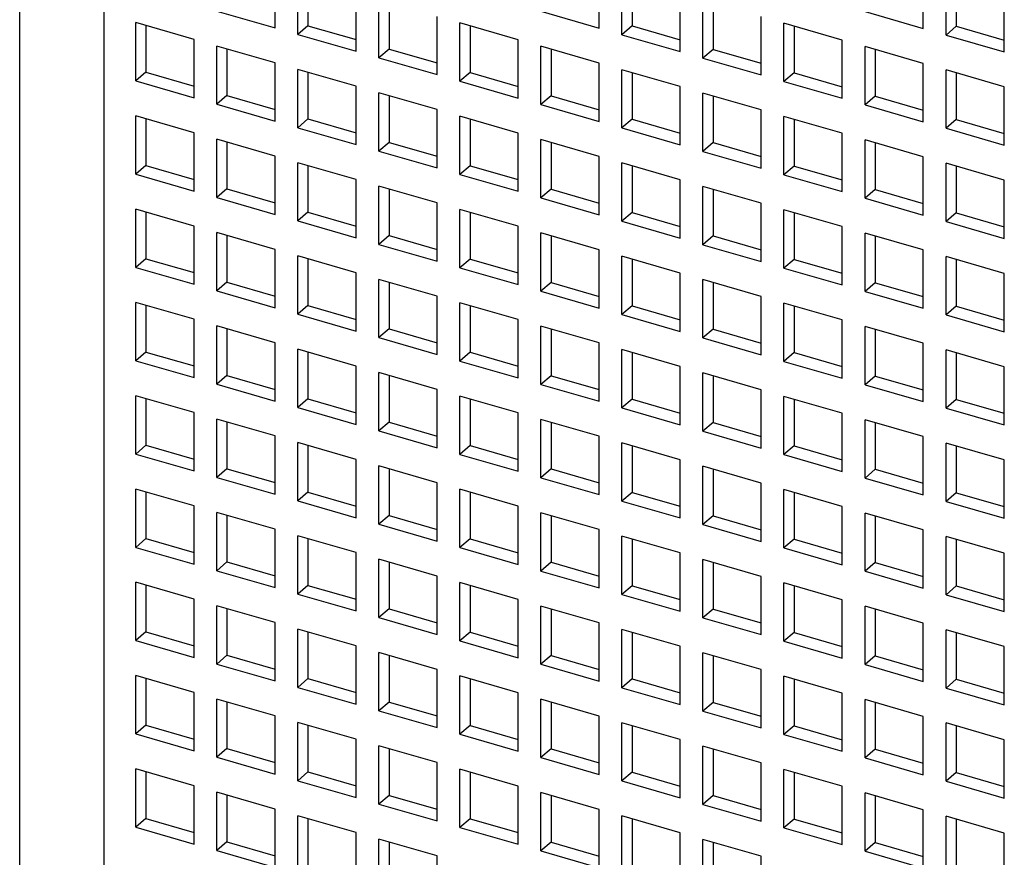
# Model space of a CAD drawing. Units: inches. Extents: x 0 to 34, y -25 to 22.
# Drawn here: x 22.6 to 23.4, y 8.2 to 8.8 of the extents above; entities that cross this region are included whole.
import ezdxf

# ---------------------------------------------------------------- set-up
doc = ezdxf.new("R2010")
doc.units = ezdxf.units.IN
doc.header["$LTSCALE"] = 1.87
doc.header["$MEASUREMENT"] = 0
doc.layers.get('0').update_dxf_attribs({"linetype": 'CONTINUOUS'})

msp = doc.modelspace()

# ---------------------------------------------------------------- linework, layer by layer
at = {"color": 7, "linetype": 'Continuous'}
for p, q in [((22.64702, 7.44713), (22.64702, 9.44172)), ((22.84131, 8.79021), (22.84131, 8.83453)), ((22.8586, 8.78522), (22.8586, 8.82954)), ((23.08775, 8.78998), (23.08775, 8.83431)), ((23.10504, 8.78499), (23.10504, 8.82932)), ((23.33419, 8.78976), (23.33419, 8.83409)), ((23.35148, 8.78477), (23.35148, 8.8291)), ((22.86627, 8.82733), (22.86627, 8.79187)), ((23.11272, 8.8271), (23.11272, 8.79164)), ((23.35916, 8.82688), (23.35916, 8.79142)), ((22.90292, 8.77242), (22.90292, 8.81675)), ((23.14936, 8.7722), (23.14936, 8.81652)), ((23.39581, 8.77198), (23.39581, 8.8163)), ((22.92021, 8.76743), (22.92021, 8.81176)), ((22.92788, 8.80954), (22.92788, 8.77408)), ((23.16665, 8.76721), (23.16665, 8.81153)), ((23.17433, 8.80932), (23.17433, 8.77386)), ((22.79699, 8.803), (22.84131, 8.79021)), ((22.96453, 8.75464), (22.96453, 8.79896)), ((23.04343, 8.80278), (23.08775, 8.78998)), ((23.21097, 8.75441), (23.21097, 8.79874)), ((23.28987, 8.80256), (23.33419, 8.78976)), ((22.73538, 8.74987), (22.73538, 8.79419)), ((22.7797, 8.7814), (22.73538, 8.79419)), ((22.74305, 8.79198), (22.74305, 8.75652)), ((22.86627, 8.79187), (22.8586, 8.78522)), ((22.86627, 8.79187), (22.90292, 8.78129)), ((22.98182, 8.74965), (22.98182, 8.79397)), ((23.02614, 8.78118), (22.98182, 8.79397)), ((22.98949, 8.79175), (22.98949, 8.7563)), ((23.11272, 8.79164), (23.10504, 8.78499)), ((23.11272, 8.79164), (23.14936, 8.78106)), ((23.22826, 8.74942), (23.22826, 8.79375)), ((23.27258, 8.78095), (23.22826, 8.79375)), ((23.23594, 8.79153), (23.23594, 8.75607)), ((23.35916, 8.79142), (23.35148, 8.78477)), ((23.35916, 8.79142), (23.39581, 8.78084)), ((22.8586, 8.78522), (22.90292, 8.77242)), ((23.10504, 8.78499), (23.14936, 8.7722)), ((23.35148, 8.78477), (23.39581, 8.77198)), ((22.7797, 8.73707), (22.7797, 8.7814)), ((22.79699, 8.73208), (22.79699, 8.77641)), ((22.84131, 8.76361), (22.79699, 8.77641)), ((23.02614, 8.73685), (23.02614, 8.78118)), ((23.04343, 8.73186), (23.04343, 8.77619)), ((23.08775, 8.76339), (23.04343, 8.77619)), ((23.27258, 8.73663), (23.27258, 8.78095)), ((23.28987, 8.73164), (23.28987, 8.77596)), ((23.33419, 8.76317), (23.28987, 8.77596)), ((22.80466, 8.77419), (22.80466, 8.73873)), ((22.92788, 8.77408), (22.92021, 8.76743)), ((22.92788, 8.77408), (22.96453, 8.7635)), ((23.05111, 8.77397), (23.05111, 8.73851)), ((23.17433, 8.77386), (23.16665, 8.76721)), ((23.17433, 8.77386), (23.21097, 8.76328)), ((23.29755, 8.77375), (23.29755, 8.73829)), ((22.84131, 8.71929), (22.84131, 8.76361)), ((22.92021, 8.76743), (22.96453, 8.75464)), ((23.08775, 8.71907), (23.08775, 8.76339)), ((23.16665, 8.76721), (23.21097, 8.75441)), ((23.33419, 8.71884), (23.33419, 8.76317)), ((22.74305, 8.75652), (22.73538, 8.74987)), ((22.74305, 8.75652), (22.7797, 8.74594)), ((22.8586, 8.7143), (22.8586, 8.75862)), ((22.90292, 8.74583), (22.8586, 8.75862)), ((22.86627, 8.75641), (22.86627, 8.72095)), ((22.98949, 8.7563), (22.98182, 8.74965)), ((22.98949, 8.7563), (23.02614, 8.74572)), ((23.10504, 8.71408), (23.10504, 8.7584)), ((23.14936, 8.7456), (23.10504, 8.7584)), ((23.11272, 8.75618), (23.11272, 8.72072)), ((23.23594, 8.75607), (23.22826, 8.74942)), ((23.23594, 8.75607), (23.27258, 8.74549)), ((23.35148, 8.71385), (23.35148, 8.75818)), ((23.39581, 8.74538), (23.35148, 8.75818)), ((23.35916, 8.75596), (23.35916, 8.7205)), ((22.73538, 8.74987), (22.7797, 8.73707)), ((22.90292, 8.7015), (22.90292, 8.74583)), ((22.98182, 8.74965), (23.02614, 8.73685)), ((23.22826, 8.74942), (23.27258, 8.73663)), ((22.80466, 8.73873), (22.79699, 8.73208)), ((22.80466, 8.73873), (22.84131, 8.72815)), ((22.92021, 8.69651), (22.92021, 8.74084)), ((22.96453, 8.72804), (22.92021, 8.74084)), ((22.92788, 8.73862), (22.92788, 8.70316)), ((23.05111, 8.73851), (23.04343, 8.73186)), ((23.05111, 8.73851), (23.08775, 8.72793)), ((23.14936, 8.70128), (23.14936, 8.7456)), ((23.16665, 8.69629), (23.16665, 8.74061)), ((23.21097, 8.72782), (23.16665, 8.74061)), ((23.17433, 8.7384), (23.17433, 8.70294)), ((23.39581, 8.70106), (23.39581, 8.74538)), ((22.79699, 8.73208), (22.84131, 8.71929)), ((23.04343, 8.73186), (23.08775, 8.71907)), ((23.29755, 8.73829), (23.28987, 8.73164)), ((23.28987, 8.73164), (23.33419, 8.71884)), ((23.29755, 8.73829), (23.33419, 8.72771)), ((22.96453, 8.68372), (22.96453, 8.72804)), ((23.21097, 8.6835), (23.21097, 8.72782)), ((22.73538, 8.67895), (22.73538, 8.72328)), ((22.7797, 8.71048), (22.73538, 8.72328)), ((22.74305, 8.72106), (22.74305, 8.6856)), ((22.86627, 8.72095), (22.8586, 8.7143)), ((22.86627, 8.72095), (22.90292, 8.71037)), ((22.98182, 8.67873), (22.98182, 8.72305)), ((23.02614, 8.71026), (22.98182, 8.72305)), ((22.98949, 8.72084), (22.98949, 8.68538)), ((23.11272, 8.72072), (23.10504, 8.71408)), ((23.11272, 8.72072), (23.14936, 8.71015)), ((23.22826, 8.6785), (23.22826, 8.72283)), ((23.27258, 8.71003), (23.22826, 8.72283)), ((23.23594, 8.72061), (23.23594, 8.68515)), ((23.35916, 8.7205), (23.35148, 8.71385)), ((23.35916, 8.7205), (23.39581, 8.70992)), ((22.7797, 8.66616), (22.7797, 8.71048)), ((22.8586, 8.7143), (22.90292, 8.7015)), ((23.02614, 8.66593), (23.02614, 8.71026)), ((23.10504, 8.71408), (23.14936, 8.70128)), ((23.27258, 8.66571), (23.27258, 8.71003)), ((23.35148, 8.71385), (23.39581, 8.70106)), ((22.79699, 8.66117), (22.79699, 8.70549)), ((22.84131, 8.69269), (22.79699, 8.70549)), ((22.80466, 8.70327), (22.80466, 8.66781)), ((22.92788, 8.70316), (22.92021, 8.69651)), ((22.92788, 8.70316), (22.96453, 8.69258)), ((23.04343, 8.66094), (23.04343, 8.70527)), ((23.08775, 8.69247), (23.04343, 8.70527)), ((23.05111, 8.70305), (23.05111, 8.66759)), ((23.17433, 8.70294), (23.16665, 8.69629)), ((23.17433, 8.70294), (23.21097, 8.69236)), ((23.28987, 8.66072), (23.28987, 8.70504)), ((23.33419, 8.69225), (23.28987, 8.70504)), ((23.29755, 8.70283), (23.29755, 8.66737)), ((22.92021, 8.69651), (22.96453, 8.68372)), ((23.16665, 8.69629), (23.21097, 8.6835)), ((22.84131, 8.64837), (22.84131, 8.69269)), ((22.8586, 8.64338), (22.8586, 8.6877)), ((22.90292, 8.67491), (22.8586, 8.6877)), ((23.08775, 8.64815), (23.08775, 8.69247)), ((23.10504, 8.64316), (23.10504, 8.68748)), ((23.14936, 8.67469), (23.10504, 8.68748)), ((23.33419, 8.64792), (23.33419, 8.69225)), ((23.35148, 8.64293), (23.35148, 8.68726)), ((23.39581, 8.67446), (23.35148, 8.68726)), ((22.74305, 8.6856), (22.73538, 8.67895)), ((22.73538, 8.67895), (22.7797, 8.66616)), ((22.74305, 8.6856), (22.7797, 8.67502)), ((22.86627, 8.68549), (22.86627, 8.65003)), ((22.98949, 8.68538), (22.98182, 8.67873)), ((22.98182, 8.67873), (23.02614, 8.66593)), ((22.98949, 8.68538), (23.02614, 8.6748)), ((23.11272, 8.68527), (23.11272, 8.64981)), ((23.23594, 8.68515), (23.22826, 8.6785)), ((23.22826, 8.6785), (23.27258, 8.66571)), ((23.23594, 8.68515), (23.27258, 8.67457)), ((23.35916, 8.68504), (23.35916, 8.64958)), ((22.90292, 8.63059), (22.90292, 8.67491)), ((23.14936, 8.63036), (23.14936, 8.67469)), ((23.39581, 8.63014), (23.39581, 8.67446)), ((22.80466, 8.66781), (22.79699, 8.66117)), ((22.80466, 8.66781), (22.84131, 8.65724)), ((22.92021, 8.62559), (22.92021, 8.66992)), ((22.96453, 8.65712), (22.92021, 8.66992)), ((22.92788, 8.6677), (22.92788, 8.63224)), ((23.05111, 8.66759), (23.04343, 8.66094)), ((23.05111, 8.66759), (23.08775, 8.65701)), ((23.16665, 8.62537), (23.16665, 8.6697)), ((23.21097, 8.6569), (23.16665, 8.6697)), ((23.17433, 8.66748), (23.17433, 8.63202)), ((23.29755, 8.66737), (23.28987, 8.66072)), ((23.29755, 8.66737), (23.33419, 8.65679)), ((22.79699, 8.66117), (22.84131, 8.64837)), ((22.96453, 8.6128), (22.96453, 8.65712)), ((23.04343, 8.66094), (23.08775, 8.64815)), ((23.21097, 8.61258), (23.21097, 8.6569)), ((23.28987, 8.66072), (23.33419, 8.64792)), ((22.73538, 8.60803), (22.73538, 8.65236)), ((22.7797, 8.63956), (22.73538, 8.65236)), ((22.74305, 8.65014), (22.74305, 8.61468)), ((22.86627, 8.65003), (22.8586, 8.64338)), ((22.86627, 8.65003), (22.90292, 8.63945)), ((22.98182, 8.60781), (22.98182, 8.65213)), ((23.02614, 8.63934), (22.98182, 8.65213)), ((22.98949, 8.64992), (22.98949, 8.61446)), ((23.11272, 8.64981), (23.10504, 8.64316)), ((23.11272, 8.64981), (23.14936, 8.63923)), ((23.22826, 8.60759), (23.22826, 8.65191)), ((23.27258, 8.63912), (23.22826, 8.65191)), ((23.23594, 8.64969), (23.23594, 8.61423)), ((23.35916, 8.64958), (23.35148, 8.64293)), ((23.35916, 8.64958), (23.39581, 8.639)), ((22.8586, 8.64338), (22.90292, 8.63059)), ((23.10504, 8.64316), (23.14936, 8.63036)), ((23.35148, 8.64293), (23.39581, 8.63014)), ((22.7797, 8.59524), (22.7797, 8.63956)), ((22.79699, 8.59025), (22.79699, 8.63457)), ((22.84131, 8.62178), (22.79699, 8.63457)), ((23.02614, 8.59501), (23.02614, 8.63934)), ((23.04343, 8.59002), (23.04343, 8.63435)), ((23.08775, 8.62155), (23.04343, 8.63435)), ((23.27258, 8.59479), (23.27258, 8.63912)), ((23.28987, 8.5898), (23.28987, 8.63413)), ((23.33419, 8.62133), (23.28987, 8.63413)), ((22.80466, 8.63236), (22.80466, 8.5969)), ((22.92788, 8.63224), (22.92021, 8.62559)), ((22.92788, 8.63224), (22.96453, 8.62166)), ((23.05111, 8.63213), (23.05111, 8.59667)), ((23.17433, 8.63202), (23.16665, 8.62537)), ((23.17433, 8.63202), (23.21097, 8.62144)), ((23.29755, 8.63191), (23.29755, 8.59645)), ((22.84131, 8.57745), (22.84131, 8.62178)), ((22.92021, 8.62559), (22.96453, 8.6128)), ((23.08775, 8.57723), (23.08775, 8.62155)), ((23.16665, 8.62537), (23.21097, 8.61258)), ((23.33419, 8.57701), (23.33419, 8.62133)), ((22.74305, 8.61468), (22.73538, 8.60803)), ((22.74305, 8.61468), (22.7797, 8.6041)), ((22.8586, 8.57246), (22.8586, 8.61679)), ((22.90292, 8.60399), (22.8586, 8.61679)), ((22.86627, 8.61457), (22.86627, 8.57911)), ((22.98949, 8.61446), (22.98182, 8.60781)), ((22.98949, 8.61446), (23.02614, 8.60388)), ((23.10504, 8.57224), (23.10504, 8.61656)), ((23.14936, 8.60377), (23.10504, 8.61656)), ((23.11272, 8.61435), (23.11272, 8.57889)), ((23.23594, 8.61423), (23.22826, 8.60759)), ((23.23594, 8.61423), (23.27258, 8.60366)), ((23.35148, 8.57202), (23.35148, 8.61634)), ((23.39581, 8.60354), (23.35148, 8.61634)), ((23.35916, 8.61412), (23.35916, 8.57866)), ((22.73538, 8.60803), (22.7797, 8.59524)), ((22.90292, 8.55967), (22.90292, 8.60399)), ((22.98182, 8.60781), (23.02614, 8.59501)), ((23.14936, 8.55944), (23.14936, 8.60377)), ((23.22826, 8.60759), (23.27258, 8.59479)), ((23.39581, 8.55922), (23.39581, 8.60354)), ((22.80466, 8.5969), (22.79699, 8.59025)), ((22.80466, 8.5969), (22.84131, 8.58632)), ((22.92021, 8.55468), (22.92021, 8.599)), ((22.96453, 8.58621), (22.92021, 8.599)), ((22.92788, 8.59678), (22.92788, 8.56132)), ((23.05111, 8.59667), (23.04343, 8.59002)), ((23.05111, 8.59667), (23.08775, 8.58609)), ((23.16665, 8.55445), (23.16665, 8.59878)), ((23.21097, 8.58598), (23.16665, 8.59878)), ((23.17433, 8.59656), (23.17433, 8.5611)), ((23.29755, 8.59645), (23.28987, 8.5898)), ((23.29755, 8.59645), (23.33419, 8.58587)), ((22.79699, 8.59025), (22.84131, 8.57745)), ((23.04343, 8.59002), (23.08775, 8.57723)), ((23.28987, 8.5898), (23.33419, 8.57701)), ((22.73538, 8.53711), (22.73538, 8.58144)), ((22.7797, 8.56864), (22.73538, 8.58144)), ((22.96453, 8.54188), (22.96453, 8.58621)), ((22.98182, 8.53689), (22.98182, 8.58121)), ((23.02614, 8.56842), (22.98182, 8.58121)), ((23.21097, 8.54166), (23.21097, 8.58598)), ((22.74305, 8.57922), (22.74305, 8.54376)), ((22.86627, 8.57911), (22.8586, 8.57246)), ((22.86627, 8.57911), (22.90292, 8.56853)), ((22.98949, 8.579), (22.98949, 8.54354)), ((23.11272, 8.57889), (23.10504, 8.57224)), ((23.11272, 8.57889), (23.14936, 8.56831)), ((23.22826, 8.53667), (23.22826, 8.58099)), ((23.27258, 8.5682), (23.22826, 8.58099)), ((23.23594, 8.57878), (23.23594, 8.54332)), ((23.35916, 8.57866), (23.35148, 8.57202)), ((23.35916, 8.57866), (23.39581, 8.56808)), ((22.7797, 8.52432), (22.7797, 8.56864)), ((22.8586, 8.57246), (22.90292, 8.55967)), ((23.02614, 8.5241), (23.02614, 8.56842)), ((23.10504, 8.57224), (23.14936, 8.55944)), ((23.27258, 8.52387), (23.27258, 8.5682)), ((23.35148, 8.57202), (23.39581, 8.55922)), ((22.79699, 8.51933), (22.79699, 8.56365)), ((22.84131, 8.55086), (22.79699, 8.56365)), ((22.80466, 8.56144), (22.80466, 8.52598)), ((22.92788, 8.56132), (22.92021, 8.55468)), ((22.92788, 8.56132), (22.96453, 8.55075)), ((23.04343, 8.51911), (23.04343, 8.56343)), ((23.08775, 8.55063), (23.04343, 8.56343)), ((23.05111, 8.56121), (23.05111, 8.52575)), ((23.17433, 8.5611), (23.16665, 8.55445)), ((23.17433, 8.5611), (23.21097, 8.55052)), ((23.28987, 8.51888), (23.28987, 8.56321)), ((23.33419, 8.55041), (23.28987, 8.56321)), ((23.29755, 8.56099), (23.29755, 8.52553)), ((22.92021, 8.55468), (22.96453, 8.54188)), ((23.16665, 8.55445), (23.21097, 8.54166)), ((22.74305, 8.54376), (22.73538, 8.53711)), ((22.74305, 8.54376), (22.7797, 8.53318)), ((22.84131, 8.50653), (22.84131, 8.55086)), ((22.8586, 8.50154), (22.8586, 8.54587)), ((22.90292, 8.53307), (22.8586, 8.54587)), ((22.86627, 8.54365), (22.86627, 8.50819)), ((23.08775, 8.50631), (23.08775, 8.55063)), ((23.10504, 8.50132), (23.10504, 8.54564)), ((23.14936, 8.53285), (23.10504, 8.54564)), ((23.33419, 8.50609), (23.33419, 8.55041)), ((23.35148, 8.5011), (23.35148, 8.54542)), ((23.39581, 8.53263), (23.35148, 8.54542)), ((22.73538, 8.53711), (22.7797, 8.52432)), ((22.98949, 8.54354), (22.98182, 8.53689)), ((22.98182, 8.53689), (23.02614, 8.5241)), ((22.98949, 8.54354), (23.02614, 8.53296)), ((23.11272, 8.54343), (23.11272, 8.50797)), ((23.23594, 8.54332), (23.22826, 8.53667)), ((23.22826, 8.53667), (23.27258, 8.52387)), ((23.23594, 8.54332), (23.27258, 8.53274)), ((23.35916, 8.5432), (23.35916, 8.50775)), ((22.90292, 8.48875), (22.90292, 8.53307)), ((23.14936, 8.48852), (23.14936, 8.53285)), ((23.39581, 8.4883), (23.39581, 8.53263)), ((22.80466, 8.52598), (22.79699, 8.51933)), ((22.80466, 8.52598), (22.84131, 8.5154)), ((22.92021, 8.48376), (22.92021, 8.52808)), ((22.96453, 8.51529), (22.92021, 8.52808)), ((22.92788, 8.52587), (22.92788, 8.49041)), ((23.05111, 8.52575), (23.04343, 8.51911)), ((23.05111, 8.52575), (23.08775, 8.51517)), ((23.16665, 8.48353), (23.16665, 8.52786)), ((23.21097, 8.51506), (23.16665, 8.52786)), ((23.17433, 8.52564), (23.17433, 8.49018)), ((23.29755, 8.52553), (23.28987, 8.51888)), ((23.29755, 8.52553), (23.33419, 8.51495)), ((22.79699, 8.51933), (22.84131, 8.50653)), ((22.96453, 8.47096), (22.96453, 8.51529)), ((23.04343, 8.51911), (23.08775, 8.50631)), ((23.21097, 8.47074), (23.21097, 8.51506)), ((23.28987, 8.51888), (23.33419, 8.50609)), ((22.73538, 8.4662), (22.73538, 8.51052)), ((22.7797, 8.49772), (22.73538, 8.51052)), ((22.74305, 8.5083), (22.74305, 8.47284)), ((22.86627, 8.50819), (22.8586, 8.50154)), ((22.86627, 8.50819), (22.90292, 8.49761)), ((22.98182, 8.46597), (22.98182, 8.5103)), ((23.02614, 8.4975), (22.98182, 8.5103)), ((22.98949, 8.50808), (22.98949, 8.47262)), ((23.11272, 8.50797), (23.10504, 8.50132)), ((23.11272, 8.50797), (23.14936, 8.49739)), ((23.22826, 8.46575), (23.22826, 8.51007)), ((23.27258, 8.49728), (23.22826, 8.51007)), ((23.23594, 8.50786), (23.23594, 8.4724)), ((23.35916, 8.50775), (23.35148, 8.5011)), ((23.35916, 8.50775), (23.39581, 8.49717)), ((22.8586, 8.50154), (22.90292, 8.48875)), ((23.10504, 8.50132), (23.14936, 8.48852)), ((23.35148, 8.5011), (23.39581, 8.4883)), ((22.7797, 8.4534), (22.7797, 8.49772)), ((22.79699, 8.44841), (22.79699, 8.49273)), ((22.84131, 8.47994), (22.79699, 8.49273)), ((23.02614, 8.45318), (23.02614, 8.4975)), ((23.04343, 8.44819), (23.04343, 8.49251)), ((23.08775, 8.47972), (23.04343, 8.49251)), ((23.27258, 8.45295), (23.27258, 8.49728)), ((23.28987, 8.44796), (23.28987, 8.49229)), ((23.33419, 8.47949), (23.28987, 8.49229)), ((22.80466, 8.49052), (22.80466, 8.45506)), ((22.92788, 8.49041), (22.92021, 8.48376)), ((22.92021, 8.48376), (22.96453, 8.47096)), ((22.92788, 8.49041), (22.96453, 8.47983)), ((23.05111, 8.49029), (23.05111, 8.45484)), ((23.17433, 8.49018), (23.16665, 8.48353)), ((23.17433, 8.49018), (23.21097, 8.4796)), ((23.29755, 8.49007), (23.29755, 8.45461)), ((22.84131, 8.43561), (22.84131, 8.47994)), ((23.08775, 8.43539), (23.08775, 8.47972)), ((23.16665, 8.48353), (23.21097, 8.47074)), ((23.33419, 8.43517), (23.33419, 8.47949)), ((22.74305, 8.47284), (22.73538, 8.4662)), ((22.74305, 8.47284), (22.7797, 8.46226)), ((22.8586, 8.43062), (22.8586, 8.47495)), ((22.90292, 8.46215), (22.8586, 8.47495)), ((22.86627, 8.47273), (22.86627, 8.43727)), ((22.98949, 8.47262), (22.98182, 8.46597)), ((22.98949, 8.47262), (23.02614, 8.46204)), ((23.10504, 8.4304), (23.10504, 8.47473)), ((23.14936, 8.46193), (23.10504, 8.47473)), ((23.11272, 8.47251), (23.11272, 8.43705)), ((23.23594, 8.4724), (23.22826, 8.46575)), ((23.23594, 8.4724), (23.27258, 8.46182)), ((23.35148, 8.43018), (23.35148, 8.4745)), ((23.39581, 8.46171), (23.35148, 8.4745)), ((23.35916, 8.47229), (23.35916, 8.43683)), ((22.73538, 8.4662), (22.7797, 8.4534)), ((22.90292, 8.41783), (22.90292, 8.46215)), ((22.98182, 8.46597), (23.02614, 8.45318)), ((23.14936, 8.41761), (23.14936, 8.46193)), ((23.22826, 8.46575), (23.27258, 8.45295)), ((23.39581, 8.41738), (23.39581, 8.46171)), ((22.80466, 8.45506), (22.79699, 8.44841)), ((22.80466, 8.45506), (22.84131, 8.44448)), ((22.92021, 8.41284), (22.92021, 8.45716)), ((22.96453, 8.44437), (22.92021, 8.45716)), ((22.92788, 8.45495), (22.92788, 8.41949)), ((23.05111, 8.45484), (23.04343, 8.44819)), ((23.05111, 8.45484), (23.08775, 8.44426)), ((23.16665, 8.41262), (23.16665, 8.45694)), ((23.21097, 8.44414), (23.16665, 8.45694)), ((23.17433, 8.45472), (23.17433, 8.41926)), ((23.29755, 8.45461), (23.28987, 8.44796)), ((23.29755, 8.45461), (23.33419, 8.44403)), ((22.79699, 8.44841), (22.84131, 8.43561)), ((23.04343, 8.44819), (23.08775, 8.43539)), ((23.28987, 8.44796), (23.33419, 8.43517)), ((22.73538, 8.39528), (22.73538, 8.4396)), ((22.7797, 8.42681), (22.73538, 8.4396)), ((22.96453, 8.40004), (22.96453, 8.44437)), ((22.98182, 8.39505), (22.98182, 8.43938)), ((23.02614, 8.42658), (22.98182, 8.43938)), ((23.21097, 8.39982), (23.21097, 8.44414)), ((23.22826, 8.39483), (23.22826, 8.43915)), ((23.27258, 8.42636), (23.22826, 8.43915)), ((22.74305, 8.43738), (22.74305, 8.40193)), ((22.86627, 8.43727), (22.8586, 8.43062)), ((22.86627, 8.43727), (22.90292, 8.42669)), ((22.98949, 8.43716), (22.98949, 8.4017)), ((23.11272, 8.43705), (23.10504, 8.4304)), ((23.11272, 8.43705), (23.14936, 8.42647)), ((23.23594, 8.43694), (23.23594, 8.40148)), ((23.35916, 8.43683), (23.35148, 8.43018)), ((23.35916, 8.43683), (23.39581, 8.42625)), ((22.7797, 8.38248), (22.7797, 8.42681)), ((22.8586, 8.43062), (22.90292, 8.41783)), ((23.02614, 8.38226), (23.02614, 8.42658)), ((23.10504, 8.4304), (23.14936, 8.41761)), ((23.27258, 8.38204), (23.27258, 8.42636)), ((23.35148, 8.43018), (23.39581, 8.41738)), ((22.79699, 8.37749), (22.79699, 8.42182)), ((22.84131, 8.40902), (22.79699, 8.42182)), ((22.80466, 8.4196), (22.80466, 8.38414)), ((22.92788, 8.41949), (22.92021, 8.41284)), ((22.92788, 8.41949), (22.96453, 8.40891)), ((23.04343, 8.37727), (23.04343, 8.42159)), ((23.08775, 8.4088), (23.04343, 8.42159)), ((23.05111, 8.41938), (23.05111, 8.38392)), ((23.17433, 8.41926), (23.16665, 8.41262)), ((23.17433, 8.41926), (23.21097, 8.40869)), ((23.28987, 8.37705), (23.28987, 8.42137)), ((23.33419, 8.40857), (23.28987, 8.42137)), ((23.29755, 8.41915), (23.29755, 8.38369)), ((22.84131, 8.3647), (22.84131, 8.40902)), ((22.92021, 8.41284), (22.96453, 8.40004)), ((23.16665, 8.41262), (23.21097, 8.39982)), ((22.74305, 8.40193), (22.73538, 8.39528)), ((22.74305, 8.40193), (22.7797, 8.39135)), ((22.8586, 8.35971), (22.8586, 8.40403)), ((22.90292, 8.39123), (22.8586, 8.40403)), ((22.86627, 8.40181), (22.86627, 8.36635)), ((22.98949, 8.4017), (22.98182, 8.39505)), ((22.98949, 8.4017), (23.02614, 8.39112)), ((23.08775, 8.36447), (23.08775, 8.4088)), ((23.10504, 8.35948), (23.10504, 8.40381)), ((23.14936, 8.39101), (23.10504, 8.40381)), ((23.11272, 8.40159), (23.11272, 8.36613)), ((23.23594, 8.40148), (23.22826, 8.39483)), ((23.23594, 8.40148), (23.27258, 8.3909)), ((23.33419, 8.36425), (23.33419, 8.40857)), ((23.35148, 8.35926), (23.35148, 8.40358)), ((23.39581, 8.39079), (23.35148, 8.40358)), ((23.35916, 8.40137), (23.35916, 8.36591)), ((22.73538, 8.39528), (22.7797, 8.38248)), ((22.98182, 8.39505), (23.02614, 8.38226)), ((23.22826, 8.39483), (23.27258, 8.38204)), ((22.90292, 8.34691), (22.90292, 8.39123)), ((23.14936, 8.34669), (23.14936, 8.39101)), ((23.39581, 8.34646), (23.39581, 8.39079)), ((22.80466, 8.38414), (22.79699, 8.37749)), ((22.80466, 8.38414), (22.84131, 8.37356)), ((22.92021, 8.34192), (22.92021, 8.38624)), ((22.96453, 8.37345), (22.92021, 8.38624)), ((22.92788, 8.38403), (22.92788, 8.34857)), ((23.05111, 8.38392), (23.04343, 8.37727)), ((23.05111, 8.38392), (23.08775, 8.37334)), ((23.16665, 8.3417), (23.16665, 8.38602)), ((23.21097, 8.37323), (23.16665, 8.38602)), ((23.17433, 8.38381), (23.17433, 8.34835)), ((23.29755, 8.38369), (23.28987, 8.37705)), ((23.29755, 8.38369), (23.33419, 8.37311)), ((22.79699, 8.37749), (22.84131, 8.3647)), ((22.96453, 8.32913), (22.96453, 8.37345)), ((23.04343, 8.37727), (23.08775, 8.36447)), ((23.21097, 8.3289), (23.21097, 8.37323)), ((23.28987, 8.37705), (23.33419, 8.36425)), ((22.73538, 8.32436), (22.73538, 8.36868)), ((22.7797, 8.35589), (22.73538, 8.36868)), ((22.74305, 8.36647), (22.74305, 8.33101)), ((22.86627, 8.36635), (22.8586, 8.35971)), ((22.86627, 8.36635), (22.90292, 8.35578)), ((22.98182, 8.32413), (22.98182, 8.36846)), ((23.02614, 8.35566), (22.98182, 8.36846)), ((22.98949, 8.36624), (22.98949, 8.33078)), ((23.11272, 8.36613), (23.10504, 8.35948)), ((23.11272, 8.36613), (23.14936, 8.35555)), ((23.22826, 8.32391), (23.22826, 8.36824)), ((23.27258, 8.35544), (23.22826, 8.36824)), ((23.23594, 8.36602), (23.23594, 8.33056)), ((23.35916, 8.36591), (23.35148, 8.35926)), ((23.35916, 8.36591), (23.39581, 8.35533)), ((22.8586, 8.35971), (22.90292, 8.34691)), ((23.10504, 8.35948), (23.14936, 8.34669)), ((23.35148, 8.35926), (23.39581, 8.34646)), ((22.7797, 8.31156), (22.7797, 8.35589)), ((22.79699, 8.30657), (22.79699, 8.3509)), ((22.84131, 8.3381), (22.79699, 8.3509)), ((23.02614, 8.31134), (23.02614, 8.35566)), ((23.04343, 8.30635), (23.04343, 8.35067)), ((23.08775, 8.33788), (23.04343, 8.35067)), ((23.27258, 8.31112), (23.27258, 8.35544)), ((23.28987, 8.30613), (23.28987, 8.35045)), ((23.33419, 8.33766), (23.28987, 8.35045)), ((22.80466, 8.34868), (22.80466, 8.31322)), ((22.92788, 8.34857), (22.92021, 8.34192)), ((22.92021, 8.34192), (22.96453, 8.32913)), ((22.92788, 8.34857), (22.96453, 8.33799)), ((23.05111, 8.34846), (23.05111, 8.313)), ((23.17433, 8.34835), (23.16665, 8.3417)), ((23.16665, 8.3417), (23.21097, 8.3289)), ((23.17433, 8.34835), (23.21097, 8.33777)), ((23.29755, 8.34823), (23.29755, 8.31278)), ((22.84131, 8.29378), (22.84131, 8.3381)), ((23.08775, 8.29355), (23.08775, 8.33788)), ((23.33419, 8.29333), (23.33419, 8.33766)), ((22.74305, 8.33101), (22.73538, 8.32436)), ((22.74305, 8.33101), (22.7797, 8.32043)), ((22.8586, 8.28879), (22.8586, 8.33311)), ((22.90292, 8.32032), (22.8586, 8.33311)), ((22.86627, 8.3309), (22.86627, 8.29544)), ((22.98949, 8.33078), (22.98182, 8.32413)), ((22.98949, 8.33078), (23.02614, 8.3202)), ((23.10504, 8.28856), (23.10504, 8.33289)), ((23.14936, 8.32009), (23.10504, 8.33289)), ((23.11272, 8.33067), (23.11272, 8.29521)), ((23.23594, 8.33056), (23.22826, 8.32391)), ((23.23594, 8.33056), (23.27258, 8.31998)), ((23.35148, 8.28834), (23.35148, 8.33267)), ((23.39581, 8.31987), (23.35148, 8.33267)), ((23.35916, 8.33045), (23.35916, 8.29499)), ((22.73538, 8.32436), (22.7797, 8.31156)), ((22.90292, 8.27599), (22.90292, 8.32032)), ((22.98182, 8.32413), (23.02614, 8.31134)), ((23.14936, 8.27577), (23.14936, 8.32009)), ((23.22826, 8.32391), (23.27258, 8.31112)), ((23.39581, 8.27555), (23.39581, 8.31987)), ((22.80466, 8.31322), (22.79699, 8.30657)), ((22.80466, 8.31322), (22.84131, 8.30264)), ((22.92021, 8.271), (22.92021, 8.31533)), ((22.96453, 8.30253), (22.92021, 8.31533)), ((22.92788, 8.31311), (22.92788, 8.27765)), ((23.05111, 8.313), (23.04343, 8.30635)), ((23.05111, 8.313), (23.08775, 8.30242)), ((23.16665, 8.27078), (23.16665, 8.3151)), ((23.21097, 8.30231), (23.16665, 8.3151)), ((23.17433, 8.31289), (23.17433, 8.27743)), ((23.29755, 8.31278), (23.28987, 8.30613)), ((23.29755, 8.31278), (23.33419, 8.3022)), ((22.79699, 8.30657), (22.84131, 8.29378)), ((23.04343, 8.30635), (23.08775, 8.29355)), ((23.28987, 8.30613), (23.33419, 8.29333)), ((22.73538, 8.25344), (22.73538, 8.29776)), ((22.7797, 8.28497), (22.73538, 8.29776)), ((22.96453, 8.25821), (22.96453, 8.30253)), ((22.98182, 8.25322), (22.98182, 8.29754)), ((23.02614, 8.28475), (22.98182, 8.29754)), ((23.21097, 8.25798), (23.21097, 8.30231)), ((23.22826, 8.25299), (23.22826, 8.29732)), ((23.27258, 8.28452), (23.22826, 8.29732)), ((22.74305, 8.29555), (22.74305, 8.26009)), ((22.86627, 8.29544), (22.8586, 8.28879)), ((22.86627, 8.29544), (22.90292, 8.28486)), ((22.98949, 8.29532), (22.98949, 8.25986)), ((23.11272, 8.29521), (23.10504, 8.28856)), ((23.11272, 8.29521), (23.14936, 8.28463)), ((23.23594, 8.2951), (23.23594, 8.25964)), ((23.35916, 8.29499), (23.35148, 8.28834)), ((23.35916, 8.29499), (23.39581, 8.28441)), ((22.7797, 8.24064), (22.7797, 8.28497)), ((22.8586, 8.28879), (22.90292, 8.27599)), ((23.02614, 8.24042), (23.02614, 8.28475)), ((23.10504, 8.28856), (23.14936, 8.27577)), ((23.27258, 8.2402), (23.27258, 8.28452)), ((23.35148, 8.28834), (23.39581, 8.27555)), ((22.79699, 8.23565), (22.79699, 8.27998)), ((22.84131, 8.26718), (22.79699, 8.27998)), ((22.80466, 8.27776), (22.80466, 8.2423)), ((22.92788, 8.27765), (22.92021, 8.271)), ((22.92788, 8.27765), (22.96453, 8.26707)), ((23.04343, 8.23543), (23.04343, 8.27976)), ((23.08775, 8.26696), (23.04343, 8.27976)), ((23.05111, 8.27754), (23.05111, 8.24208)), ((23.17433, 8.27743), (23.16665, 8.27078)), ((23.17433, 8.27743), (23.21097, 8.26685)), ((23.28987, 8.23521), (23.28987, 8.27953)), ((23.33419, 8.26674), (23.28987, 8.27953)), ((23.29755, 8.27732), (23.29755, 8.24186)), ((22.84131, 8.22286), (22.84131, 8.26718)), ((22.92021, 8.271), (22.96453, 8.25821)), ((23.08775, 8.22264), (23.08775, 8.26696)), ((23.16665, 8.27078), (23.21097, 8.25798)), ((23.33419, 8.22241), (23.33419, 8.26674)), ((22.74305, 8.26009), (22.73538, 8.25344)), ((22.74305, 8.26009), (22.7797, 8.24951)), ((22.8586, 8.21787), (22.8586, 8.26219)), ((22.90292, 8.2494), (22.8586, 8.26219)), ((22.86627, 8.25998), (22.86627, 8.22452)), ((22.98949, 8.25986), (22.98182, 8.25322)), ((22.98949, 8.25986), (23.02614, 8.24929)), ((23.10504, 8.21765), (23.10504, 8.26197)), ((23.14936, 8.24917), (23.10504, 8.26197)), ((23.11272, 8.25975), (23.11272, 8.22429)), ((23.23594, 8.25964), (23.22826, 8.25299)), ((23.23594, 8.25964), (23.27258, 8.24906)), ((23.35148, 8.21742), (23.35148, 8.26175)), ((23.39581, 8.24895), (23.35148, 8.26175)), ((23.35916, 8.25953), (23.35916, 8.22407)), ((22.73538, 8.25344), (22.7797, 8.24064)), ((22.98182, 8.25322), (23.02614, 8.24042)), ((23.22826, 8.25299), (23.27258, 8.2402)), ((22.90292, 8.20507), (22.90292, 8.2494)), ((22.92021, 8.20008), (22.92021, 8.24441)), ((22.96453, 8.23161), (22.92021, 8.24441)), ((23.14936, 8.20485), (23.14936, 8.24917)), ((23.16665, 8.19986), (23.16665, 8.24418)), ((23.21097, 8.23139), (23.16665, 8.24418)), ((23.39581, 8.20463), (23.39581, 8.24895)), ((22.80466, 8.2423), (22.79699, 8.23565)), ((22.80466, 8.2423), (22.84131, 8.23172)), ((22.92788, 8.24219), (22.92788, 8.20673)), ((23.05111, 8.24208), (23.04343, 8.23543)), ((23.05111, 8.24208), (23.08775, 8.2315)), ((23.17433, 8.24197), (23.17433, 8.20651)), ((23.29755, 8.24186), (23.28987, 8.23521)), ((23.29755, 8.24186), (23.33419, 8.23128)), ((22.79699, 8.23565), (22.84131, 8.22286)), ((22.96453, 8.18729), (22.96453, 8.23161)), ((23.04343, 8.23543), (23.08775, 8.22264)), ((23.21097, 8.18706), (23.21097, 8.23139)), ((23.28987, 8.23521), (23.33419, 8.22241)), ((22.73538, 8.18252), (22.73538, 8.22684)), ((22.7797, 8.21405), (22.73538, 8.22684)), ((22.74305, 8.22463), (22.74305, 8.18917)), ((22.86627, 8.22452), (22.8586, 8.21787)), ((22.86627, 8.22452), (22.90292, 8.21394)), ((22.98182, 8.1823), (22.98182, 8.22662)), ((23.02614, 8.21383), (22.98182, 8.22662)), ((22.98949, 8.22441), (22.98949, 8.18895)), ((23.11272, 8.22429), (23.10504, 8.21765)), ((23.11272, 8.22429), (23.14936, 8.21372)), ((23.22826, 8.18207), (23.22826, 8.2264)), ((23.27258, 8.2136), (23.22826, 8.2264)), ((23.23594, 8.22418), (23.23594, 8.18872)), ((23.35916, 8.22407), (23.35148, 8.21742)), ((23.35916, 8.22407), (23.39581, 8.21349)), ((22.8586, 8.21787), (22.90292, 8.20507)), ((23.10504, 8.21765), (23.14936, 8.20485)), ((23.35148, 8.21742), (23.39581, 8.20463)), ((22.7797, 8.16973), (22.7797, 8.21405)), ((22.79699, 8.16474), (22.79699, 8.20906)), ((22.84131, 8.19626), (22.79699, 8.20906)), ((22.80466, 8.20684), (22.80466, 8.17138)), ((22.92788, 8.20673), (22.92021, 8.20008)), ((22.92788, 8.20673), (22.96453, 8.19615)), ((23.02614, 8.1695), (23.02614, 8.21383)), ((23.04343, 8.16451), (23.04343, 8.20884)), ((23.08775, 8.19604), (23.04343, 8.20884)), ((23.27258, 8.16928), (23.27258, 8.2136)), ((23.28987, 8.16429), (23.28987, 8.20861)), ((23.33419, 8.19582), (23.28987, 8.20861)), ((22.92021, 8.20008), (22.96453, 8.18729)), ((23.05111, 8.20662), (23.05111, 8.17116)), ((23.17433, 8.20651), (23.16665, 8.19986)), ((23.16665, 8.19986), (23.21097, 8.18706)), ((23.17433, 8.20651), (23.21097, 8.19593)), ((23.29755, 8.2064), (23.29755, 8.17094)), ((22.84131, 8.15194), (22.84131, 8.19626)), ((23.08775, 8.15172), (23.08775, 8.19604)), ((23.33419, 8.15149), (23.33419, 8.19582)), ((22.74305, 8.18917), (22.73538, 8.18252)), ((22.74305, 8.18917), (22.7797, 8.17859)), ((22.8586, 8.14695), (22.8586, 8.19127)), ((22.90292, 8.17848), (22.8586, 8.19127)), ((22.86627, 8.18906), (22.86627, 8.1536)), ((22.98949, 8.18895), (22.98182, 8.1823)), ((22.98949, 8.18895), (23.02614, 8.17837)), ((23.10504, 8.14673), (23.10504, 8.19105)), ((23.14936, 8.17826), (23.10504, 8.19105)), ((23.11272, 8.18883), (23.11272, 8.15338)), ((23.23594, 8.18872), (23.22826, 8.18207)), ((23.23594, 8.18872), (23.27258, 8.17814)), ((23.35148, 8.1465), (23.35148, 8.19083)), ((23.39581, 8.17803), (23.35148, 8.19083)), ((23.35916, 8.18861), (23.35916, 8.15315)), ((22.73538, 8.18252), (22.7797, 8.16973)), ((22.90292, 8.13415), (22.90292, 8.17848)), ((22.98182, 8.1823), (23.02614, 8.1695)), ((23.14936, 8.13393), (23.14936, 8.17826)), ((23.22826, 8.18207), (23.27258, 8.16928)), ((23.39581, 8.13371), (23.39581, 8.17803)), ((22.80466, 8.17138), (22.79699, 8.16474)), ((22.80466, 8.17138), (22.84131, 8.1608)), ((22.92021, 8.12916), (22.92021, 8.17349)), ((22.96453, 8.16069), (22.92021, 8.17349)), ((22.92788, 8.17127), (22.92788, 8.13581)), ((23.05111, 8.17116), (23.04343, 8.16451)), ((23.05111, 8.17116), (23.08775, 8.16058)), ((23.16665, 8.12894), (23.16665, 8.17327)), ((23.21097, 8.16047), (23.16665, 8.17327)), ((23.17433, 8.17105), (23.17433, 8.13559)), ((23.29755, 8.17094), (23.28987, 8.16429)), ((23.29755, 8.17094), (23.33419, 8.16036)), ((22.79699, 8.16474), (22.84131, 8.15194)), ((23.04343, 8.16451), (23.08775, 8.15172)), ((23.28987, 8.16429), (23.33419, 8.15149)), ((22.96453, 8.11637), (22.96453, 8.16069)), ((23.21097, 8.11615), (23.21097, 8.16047))]:
    msp.add_line(p, q, dxfattribs=at)
at = {"color": 9, "linetype": 'Continuous'}
msp.add_line((22.711, 9.38631), (22.711, 7.39172), dxfattribs=at)

doc.saveas('drawing.dxf')
